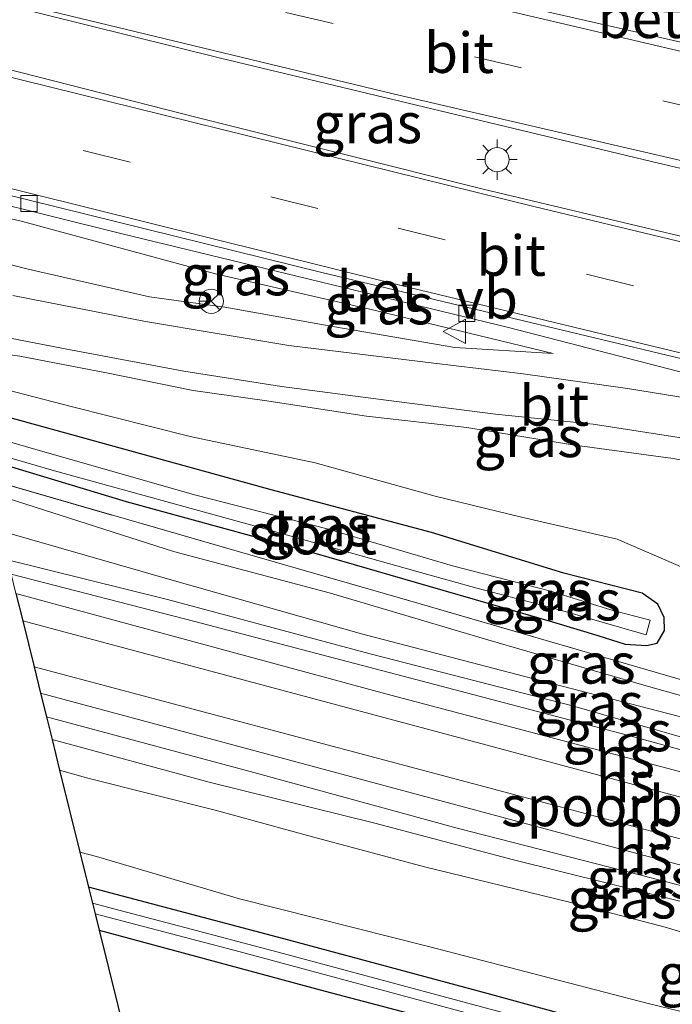
# Model space of a CAD drawing. Units: metres. Extents: x 170331 to 180000, y 381248 to 387501.
# Drawn here: x 175993 to 176034, y 387091 to 387152 of the extents above; entities that cross this region are included whole.
import ezdxf
from ezdxf.enums import TextEntityAlignment as Align

# ---------------------------------------------------------------- set-up
doc = ezdxf.new("R2010")
doc.units = ezdxf.units.M
doc.linetypes.add('IE-TERREINAFSCHEIDING', pattern=[10, 8, -2])
doc.linetypes.add('VW-3-9_STREEP', pattern=[12, 3, -9])
doc.layers.get('0').update_dxf_attribs({"lineweight": 25})
for name, color, linetype, lineweight in [('B-ME-GW-INSTEEKWATERGANG-L-B1', 10, 'Continuous', 25), ('B-ME-GW-KRUINLIJN-L-B1', 93, 'Continuous', 18), ('B-ME-GW-TEENLIJN-L-B1', 93, 'Continuous', 18), ('B-ME-IE-GRASLAND-GV-B6', 93, 'Continuous', 18), ('B-ME-IE-MEUBILAIR_WEGMEUBILAIR-LICHTMAST-S-B1', 8, 'Continuous', 18), ('B-ME-IE-TERREINAFSCHEIDING-RASTERHEKWERK-L-B1', 8, 'IE-TERREINAFSCHEIDING', 18), ('B-ME-KG-KADASTRAAL-OPNAMEDTMGRENS-L-B1', 10, 'Continuous', 25), ('B-ME-OG-WATER-GV-B6', 153, 'Continuous', 18), ('B-ME-SB-SPOOR-GV-B6', 253, 'Continuous', 18), ('B-ME-SB-SPOOR-L-B1', 253, 'Continuous', 18), ('B-ME-VH-VERH_SOORT-BETON-OVERIG-GV-B6', 8, 'IE-TERREINAFSCHEIDING-NATUURLIJK-HOUTWAL', 18), ('B-ME-VH-VERH_SOORT-BITUMEN-GV-B6', 8, 'IE-TERREINAFSCHEIDING-NATUURLIJK-HOUTWAL', 18), ('B-ME-VV-KOLK-S-B1', 8, 'Continuous', 18), ('B-ME-VW-MARKERING-39STREEP-015-L-B1', 255, 'VW-3-9_STREEP', 18), ('B-ME-VW-MARKERING-STREEP-015-L-B1', 7, 'Continuous', 18), ('B-ME-VW-MEUBILAIR_WEGMEUBILAIR-RONA-S-B1', 8, 'Continuous', 18), ('B-ME-VW-MEUBILAIR_WEGMEUBILAIR-VERKEERSBORD-S-B1', 8, 'Continuous', 18)]:
    doc.layers.add(name, color=color, linetype=linetype, lineweight=lineweight)
doc.styles.add('NLCS-ISO', font='NLCS-ISO.TTF')
doc.linetypes.add('IE-TERREINAFSCHEIDING-NATUURLIJK-HOUTWAL', pattern='A,7,-1.5,[67,NLCS.SHX,S=0.75,R=45,X=0,Y=0],-1.5,7,-1.5,[70,NLCS.SHX,S=0.75,R=0,X=0,Y=0],-1.5', length=20)

# ---------------------------------------------------------------- blocks, each defined once
blk = doc.blocks.new('verkeersbord')
for p, q in [((0, 0.75), (-0.75, -0.625)), ((0.75, -0.625), (0, 0.75)), ((-0.75, -0.625), (0.75, -0.625))]:
    blk.add_line(p, q)
blk = doc.blocks.new('wegwijzer')
for q in [(0, 0.75), (-0.53, -0.53), (0.53, -0.53)]:
    blk.add_line((0, 0), q)
blk.add_circle((0, 0), 0.75)
blk = doc.blocks.new('kolk')
blk.add_lwpolyline([(-0.5, -0.5), (0.5, -0.5), (0.5, 0.5), (-0.5, 0.5)], close=True)
blk = doc.blocks.new('lantaarnpaal')
for p, q in [((0, 0.75), (0, 1.25)), ((-0.884, 0.884), (-0.53, 0.53)), ((0.53, 0.53), (0.884, 0.884)), ((-0.75, 0), (-1.25, 0)), ((0.75, 0), (1.25, 0)), ((-0.53, -0.53), (-0.884, -0.884)), ((0.53, -0.53), (0.884, -0.884)), ((0, -0.75), (0, -1.25))]:
    blk.add_line(p, q)
blk.add_circle((0, 0), 0.75)

msp = doc.modelspace()

# ---------------------------------------------------------------- linework, layer by layer
at = {"layer": 'B-ME-GW-INSTEEKWATERGANG-L-B1'}
for points in [[(175991.12, 387125.185, 20.794), (176000.026, 387122.492, 20.961), (176011.794, 387119.277, 21.128), (176018.718, 387117.27, 21.261), (176026.444, 387115.053, 21.366), (176029.256, 387114.187, 21.366), (176030.948, 387113.655, 21.368), (176032.289, 387113.584, 21.371), (176032.936, 387113.724, 21.361), (176033.401, 387114.504, 21.361), (176033.368, 387115.319, 21.361), (176032.976, 387116.148, 21.361), (176032.004, 387116.829, 21.361), (176027.151, 387118.049, 21.317), (176018.957, 387120.573, 21.207), (176009.014, 387123.233, 21.095), (175995.081, 387127.066, 20.933), (175990.332, 387128.375, 20.86)], [(175998.348, 387095.944, 18.398), (176012.355, 387092.155, 18.422), (176032.163, 387086.956, 18.487), (176047.744, 387082.726, 18.521), (176063.082, 387078.5, 18.422), (176069.852, 387076.952, 18.38), (176071.036, 387076.557, 18.332), (176072.248, 387076.335, 18.349), (176073.066, 387076.454, 18.406), (176073.49, 387076.63, 18.485), (176073.685, 387077.015, 18.508), (176073.493, 387077.529, 18.544), (176072.803, 387078.1, 18.545), (176070.412, 387078.917, 18.57), (176063.01, 387080.957, 18.564), (176054.533, 387083.288, 18.571), (176044.226, 387086.242, 18.573), (176033.204, 387089.051, 18.542), (176022.41, 387092.01, 18.443), (176010.114, 387095.326, 18.434), (175997.689, 387098.609, 18.418)]]:
    msp.add_polyline3d(points, dxfattribs=at)
at = {"layer": 'B-ME-GW-KRUINLIJN-L-B1'}
for points in [[(176026.494, 387131.669, 21.887), (176015.478, 387134.333, 21.906), (176005.638, 387136.586, 21.811), (175993.59, 387139.858, 21.74), (175987.115, 387141.388, 21.686)], [(176060.534, 387119.651, 22.312), (176055.738, 387120.637, 22.109), (176049.927, 387121.759, 22.036), (176044.509, 387122.849, 21.985), (176038.906, 387124.229, 21.901), (176033.927, 387125.173, 21.803), (176027.696, 387126.002, 21.71), (176021.136, 387127.081, 21.614), (176014.927, 387127.78, 21.456), (176008.601, 387128.752, 21.325), (176004.185, 387129.369, 21.242), (175998.806, 387130.48, 21.13), (175993.43, 387131.5, 20.976), (175989.425, 387132.043, 20.895)], [(175992.234, 387120.679, 21.63), (176003.021, 387117.58, 21.741), (176014.62, 387114.303, 21.813), (176024.65, 387111.672, 21.896), (176034.242, 387109.204, 21.964), (176043.916, 387107.054, 21.946), (176053.901, 387103.923, 22.036), (176059.461, 387102.381, 22.108), (176062.643, 387101.435, 22.166), (176063.672, 387100.987, 22.188), (176065.207, 387100.721, 22.356)], [(175992.897, 387117.997, 22.135), (176004.278, 387115.07, 22.244), (176018.775, 387111.26, 22.287), (176031.021, 387108.035, 22.354), (176041.765, 387105.116, 22.355), (176051.831, 387102.476, 22.382), (176059.675, 387100.363, 22.432), (176066.761, 387098.578, 22.48), (176068.106, 387097.651, 22.494)], [(176068.813, 387089.774, 22.529), (176057.558, 387092.841, 22.456), (176044.259, 387096.121, 22.453), (176032.574, 387099.171, 22.416), (176020.552, 387102.267, 22.386), (176007.931, 387105.709, 22.307), (175995.08, 387109.166, 22.192)], [(176065.794, 387088.521, 22.247), (176063.083, 387088.066, 22.028), (176060, 387088.733, 21.924), (176050.374, 387091.218, 21.96), (176044.015, 387093.036, 21.996), (176040.862, 387093.92, 22.055), (176038.162, 387094.703, 22.05), (176033.439, 387096.128, 21.966), (176027.425, 387097.686, 21.903), (176018.523, 387099.852, 21.852), (176011.583, 387101.716, 21.753), (176005.548, 387103.365, 21.718), (175997.644, 387105.356, 21.669), (175995.9, 387105.846, 21.646)]]:
    msp.add_polyline3d(points, dxfattribs=at)
at = {"layer": 'B-ME-GW-TEENLIJN-L-B1'}
for points in [[(175987.844, 387138.437, 21.081), (175993.957, 387136.892, 21.199), (176001.48, 387135.184, 21.297), (176006.136, 387134.543, 21.415), (176012.84, 387133.338, 21.551), (176020.391, 387132.042, 21.719), (176026.494, 387131.669, 21.887)], [(175989.898, 387130.13, 20.848), (175996.606, 387128.377, 20.892), (176003.982, 387126.532, 21.022), (176011.743, 387124.896, 21.132), (176019.172, 387122.834, 21.234), (176024.54, 387121.529, 21.33), (176030.462, 387120.172, 21.361), (176034.721, 387118.33, 21.435), (176039.189, 387116.899, 21.449), (176043.772, 387115.678, 21.46), (176047.467, 387114.773, 21.464), (176050.839, 387114.854, 21.543), (176054.028, 387114.501, 21.608), (176056.083, 387113.761, 21.623), (176057.633, 387112.178, 21.596), (176058.758, 387109.834, 21.626), (176059.399, 387107.34, 21.627), (176061.196, 387103.81, 21.912)], [(176065.021, 387101.05, 22.037), (176061.368, 387102.563, 21.907), (176054.692, 387104.533, 21.724), (176047.872, 387106.618, 21.723), (176040.116, 387108.874, 21.624), (176032.123, 387111.123, 21.543), (176022.447, 387113.928, 21.408), (176012.688, 387116.83, 21.216), (176002.957, 387119.402, 21.106), (175991.658, 387123.007, 20.882)], [(176064.79, 387099.359, 22.266), (176064.53, 387099.449, 22.257), (176060.857, 387100.73, 22.13), (176048.853, 387104.068, 22.038), (176038.341, 387106.784, 21.976), (176027.696, 387109.828, 21.894), (176015.157, 387113.054, 21.869), (176002.594, 387116.437, 21.778), (175992.676, 387118.892, 21.686)], [(176066.088, 387089.744, 22.247), (176065.314, 387089.892, 22.164), (176035.849, 387097.359, 21.986), (176024.036, 387100.298, 21.93), (176015.436, 387102.56, 21.818), (176005.168, 387105.104, 21.717), (175995.427, 387107.76, 21.618)], [(176076.799, 387080.755, 18.617), (176075.254, 387080.586, 18.534), (176071.647, 387081.057, 18.599), (176063.689, 387083.474, 18.622), (176054.383, 387085.831, 18.632), (176043.987, 387088.585, 18.667), (176032.376, 387091.386, 18.554), (176018.854, 387094.9, 18.458), (176007.053, 387097.88, 18.426), (175998.192, 387100.511, 18.52), (175997.153, 387100.777, 18.53)]]:
    msp.add_polyline3d(points, dxfattribs=at)
at = {"layer": 'B-ME-IE-GRASLAND-GV-B6'}
for points in [[(175984.658, 387151.329, 21.759), (175983.625, 387155.506, 21.75), (176005.874, 387149.972, 21.93), (176032.584, 387143.566, 22.139), (176046.36, 387140.324, 22.206), (176045.562, 387140.122, 22.21), (176044.959, 387139.868, 22.21), (176044.579, 387139.546, 22.21), (176044.238, 387138.738, 22.21), (176044.245, 387137.727, 22.208), (176044.488, 387136.948, 22.199), (176045.074, 387136.404, 22.182), (176022.162, 387141.847, 22.056), (176004.426, 387146.296, 21.92), (175984.658, 387151.329, 21.759)], [(175986.891, 387142.293, 21.67), (175999.688, 387139.104, 21.751), (176023.725, 387133.276, 21.951), (176044.128, 387128.015, 22.062), (176044.178, 387127.529, 22.062), (176044.47, 387127.162, 22.061), (176040.641, 387127.809, 22), (176036.98, 387128.56, 21.939), (176031.102, 387129.513, 21.859), (176024.64, 387130.412, 21.769), (176019.087, 387131.07, 21.646), (176010.099, 387132.175, 21.461), (176001.229, 387133.656, 21.254), (175993.001, 387135.266, 21.07)], [(175987.844, 387138.437, 21.081), (175993.957, 387136.892, 21.199), (176001.48, 387135.184, 21.297), (176006.136, 387134.543, 21.415), (176012.84, 387133.338, 21.551), (176020.391, 387132.042, 21.719), (176026.494, 387131.669, 21.887), (176015.478, 387134.333, 21.906), (176005.638, 387136.586, 21.811), (175993.59, 387139.858, 21.74), (175987.115, 387141.388, 21.686)], [(175987.115, 387141.388, 21.686), (175993.59, 387139.858, 21.74), (176005.638, 387136.586, 21.811), (176015.478, 387134.333, 21.906), (176026.494, 387131.669, 21.887), (176020.391, 387132.042, 21.719), (176012.84, 387133.338, 21.551), (176006.136, 387134.543, 21.415), (176001.48, 387135.184, 21.297), (175993.957, 387136.892, 21.199), (175987.844, 387138.437, 21.081), (175987.115, 387141.388, 21.686)], [(175989.102, 387133.348, 20.97), (175996.246, 387131.963, 21.109), (176003.603, 387130.568, 21.264), (176009.653, 387129.636, 21.388), (176016.134, 387128.781, 21.532), (176022.925, 387127.916, 21.673), (176028.977, 387127.283, 21.782), (176034.698, 387126.407, 21.935), (176040.188, 387125.456, 21.98), (176045.447, 387124.189, 22.072), (176053.394, 387122.426, 22.155), (176060.813, 387120.832, 22.327), (176060.534, 387119.651, 22.312)], [(176060.534, 387119.651, 22.312), (176055.738, 387120.637, 22.109), (176049.927, 387121.759, 22.036), (176044.509, 387122.849, 21.985), (176038.906, 387124.229, 21.901), (176033.927, 387125.173, 21.803), (176027.696, 387126.002, 21.71), (176021.136, 387127.081, 21.614), (176014.927, 387127.78, 21.456), (176008.601, 387128.752, 21.325), (176004.185, 387129.369, 21.242), (175998.806, 387130.48, 21.13), (175993.43, 387131.5, 20.976), (175989.425, 387132.043, 20.895)], [(175989.425, 387132.043, 20.895), (175993.43, 387131.5, 20.976), (175998.806, 387130.48, 21.13), (176004.185, 387129.369, 21.242), (176008.601, 387128.752, 21.325), (176014.927, 387127.78, 21.456), (176021.136, 387127.081, 21.614), (176027.696, 387126.002, 21.71), (176033.927, 387125.173, 21.803), (176038.906, 387124.229, 21.901), (176044.509, 387122.849, 21.985), (176049.927, 387121.759, 22.036), (176055.738, 387120.637, 22.109), (176060.534, 387119.651, 22.312), (176061.52, 387119.431, 22.312)], [(176034.721, 387118.33, 21.435), (176030.462, 387120.172, 21.361), (176024.54, 387121.529, 21.33), (176019.172, 387122.834, 21.234), (176011.743, 387124.896, 21.132), (176003.982, 387126.532, 21.022), (175996.606, 387128.377, 20.892), (175989.898, 387130.13, 20.848)], [(175989.898, 387130.13, 20.848), (175996.606, 387128.377, 20.892), (176003.982, 387126.532, 21.022), (176011.743, 387124.896, 21.132), (176019.172, 387122.834, 21.234), (176024.54, 387121.529, 21.33), (176030.462, 387120.172, 21.361), (176034.721, 387118.33, 21.435)], [(175990.332, 387128.375, 20.86), (175995.081, 387127.066, 20.933), (176009.014, 387123.233, 21.095), (176018.957, 387120.573, 21.207), (176027.151, 387118.049, 21.317), (176032.004, 387116.829, 21.361), (176032.976, 387116.148, 21.361), (176033.368, 387115.319, 21.361), (176033.401, 387114.504, 21.361), (176032.936, 387113.724, 21.361), (176032.289, 387113.584, 21.371), (176030.948, 387113.655, 21.368), (176029.256, 387114.187, 21.366), (176026.444, 387115.053, 21.366), (176018.718, 387117.27, 21.261), (176011.794, 387119.277, 21.128), (176000.026, 387122.492, 20.961), (175991.12, 387125.185, 20.794)], [(175991.12, 387125.185, 20.794), (176000.026, 387122.492, 20.961), (176011.794, 387119.277, 21.128), (176018.718, 387117.27, 21.261), (176026.444, 387115.053, 21.366), (176029.256, 387114.187, 21.366), (176030.948, 387113.655, 21.368), (176032.289, 387113.584, 21.371), (176032.936, 387113.724, 21.361), (176033.401, 387114.504, 21.361), (176033.368, 387115.319, 21.361), (176032.976, 387116.148, 21.361), (176032.004, 387116.829, 21.361), (176027.151, 387118.049, 21.317), (176018.957, 387120.573, 21.207), (176009.014, 387123.233, 21.095), (175995.081, 387127.066, 20.933), (175990.332, 387128.375, 20.86)], [(175991.519, 387125.576, 20.29), (175995.578, 387124.399, 20.342), (176008.322, 387120.892, 20.488), (176018.498, 387118.035, 20.68), (176021.754, 387117.139, 20.722), (176026.524, 387115.887, 20.757), (176032.267, 387114.231, 20.868), (176032.508, 387115.15, 20.868), (176030.14, 387115.77, 20.801), (176026.271, 387116.959, 20.75), (176020.254, 387118.506, 20.711), (176012.489, 387120.807, 20.55), (176004.348, 387122.889, 20.421), (175994.272, 387125.758, 20.328), (175990.721, 387126.801, 20.274)], [(175991.442, 387123.882, 20.861), (176007.689, 387119.188, 21.117), (176017.607, 387116.347, 21.341), (176028.631, 387113.141, 21.426), (176041.348, 387109.446, 21.611), (176052.078, 387106.444, 21.719), (176059.008, 387104.338, 21.779), (176061.196, 387103.81, 21.912), (176065.021, 387101.05, 22.037), (176061.368, 387102.563, 21.907), (176054.692, 387104.533, 21.724), (176047.872, 387106.618, 21.723), (176040.116, 387108.874, 21.624), (176032.123, 387111.123, 21.543), (176022.447, 387113.928, 21.408), (176012.688, 387116.83, 21.216), (176002.957, 387119.402, 21.106), (175991.658, 387123.007, 20.882), (175991.442, 387123.882, 20.861)], [(176041.348, 387109.446, 21.611), (176028.631, 387113.141, 21.426), (176017.607, 387116.347, 21.341), (176007.689, 387119.188, 21.117), (175991.442, 387123.882, 20.861)], [(175991.658, 387123.007, 20.882), (176002.957, 387119.402, 21.106), (176012.688, 387116.83, 21.216), (176022.447, 387113.928, 21.408), (176032.123, 387111.123, 21.543), (176040.116, 387108.874, 21.624)], [(175992.234, 387120.679, 21.63), (176003.021, 387117.58, 21.741), (176014.62, 387114.303, 21.813), (176024.65, 387111.672, 21.896), (176034.242, 387109.204, 21.964), (176043.916, 387107.054, 21.946), (176053.901, 387103.923, 22.036), (176059.461, 387102.381, 22.108), (176062.643, 387101.435, 22.166), (176063.672, 387100.987, 22.188), (176065.207, 387100.721, 22.356), (176064.79, 387099.359, 22.266), (176064.53, 387099.449, 22.257), (176060.857, 387100.73, 22.13), (176048.853, 387104.068, 22.038), (176038.341, 387106.784, 21.976), (176027.696, 387109.828, 21.894), (176015.157, 387113.054, 21.869), (176002.594, 387116.437, 21.778), (175992.676, 387118.892, 21.686), (175992.234, 387120.679, 21.63)], [(176061.52, 387119.431, 22.312), (176062.379, 387117.163, 22.024), (176063.302, 387115.041, 22.019), (176064.47, 387110.686, 22.01), (176064.742, 387107.561, 21.99), (176064.819, 387105.052, 21.967), (176064.937, 387103.558, 21.93), (176065.207, 387100.721, 22.356), (176063.672, 387100.987, 22.188), (176062.643, 387101.435, 22.166), (176059.461, 387102.381, 22.108), (176053.901, 387103.923, 22.036), (176043.916, 387107.054, 21.946), (176034.242, 387109.204, 21.964), (176024.65, 387111.672, 21.896), (176014.62, 387114.303, 21.813), (176003.021, 387117.58, 21.741), (175992.234, 387120.679, 21.63)], [(176068.106, 387097.651, 22.494), (176066.761, 387098.578, 22.48), (176059.675, 387100.363, 22.432), (176051.831, 387102.476, 22.382), (176041.765, 387105.116, 22.355), (176031.021, 387108.035, 22.354), (176018.775, 387111.26, 22.287), (176004.278, 387115.07, 22.244), (175992.897, 387117.997, 22.135), (175992.676, 387118.892, 21.686), (176002.594, 387116.437, 21.778), (176015.157, 387113.054, 21.869), (176027.696, 387109.828, 21.894), (176038.341, 387106.784, 21.976), (176048.853, 387104.068, 22.038), (176060.857, 387100.73, 22.13), (176064.53, 387099.449, 22.257), (176064.79, 387099.359, 22.266), (176068.276, 387098.291, 22.488), (176068.106, 387097.651, 22.494)], [(176068.641, 387089.13, 22.51), (176066.088, 387089.744, 22.247), (176065.314, 387089.892, 22.164), (176035.849, 387097.359, 21.986), (176024.036, 387100.298, 21.93), (176015.436, 387102.56, 21.818), (176005.168, 387105.104, 21.717), (175995.427, 387107.76, 21.618), (175995.08, 387109.166, 22.192), (176007.931, 387105.709, 22.307), (176020.552, 387102.267, 22.386), (176032.574, 387099.171, 22.416), (176044.259, 387096.121, 22.453), (176057.558, 387092.841, 22.456), (176068.813, 387089.774, 22.529), (176068.641, 387089.13, 22.51)], [(175995.427, 387107.76, 21.618), (176005.168, 387105.104, 21.717), (176015.436, 387102.56, 21.818), (176024.036, 387100.298, 21.93), (176035.849, 387097.359, 21.986), (176065.314, 387089.892, 22.164), (176066.088, 387089.744, 22.247), (176065.794, 387088.521, 22.247), (176063.083, 387088.066, 22.028), (176060, 387088.733, 21.924), (176050.374, 387091.218, 21.96), (176044.015, 387093.036, 21.996), (176040.862, 387093.92, 22.055), (176038.162, 387094.703, 22.05), (176033.439, 387096.128, 21.966), (176027.425, 387097.686, 21.903), (176018.523, 387099.852, 21.852), (176011.583, 387101.716, 21.753), (176005.548, 387103.365, 21.718), (175997.644, 387105.356, 21.669), (175995.9, 387105.846, 21.646), (175995.427, 387107.76, 21.618)], [(176043.987, 387088.585, 18.667), (176032.376, 387091.386, 18.554), (176018.854, 387094.9, 18.458), (176007.053, 387097.88, 18.426), (175998.192, 387100.511, 18.52), (175997.153, 387100.777, 18.53), (175995.9, 387105.846, 21.646), (175997.644, 387105.356, 21.669), (176005.548, 387103.365, 21.718), (176011.583, 387101.716, 21.753), (176018.523, 387099.852, 21.852), (176027.425, 387097.686, 21.903), (176033.439, 387096.128, 21.966), (176038.162, 387094.703, 22.05), (176040.862, 387093.92, 22.055), (176044.015, 387093.036, 21.996), (176050.374, 387091.218, 21.96)], [(176033.204, 387089.051, 18.542), (176022.41, 387092.01, 18.443), (176010.114, 387095.326, 18.434), (175997.689, 387098.609, 18.418), (175997.153, 387100.777, 18.53), (175998.192, 387100.511, 18.52), (176007.053, 387097.88, 18.426), (176018.854, 387094.9, 18.458), (176032.376, 387091.386, 18.554), (176043.987, 387088.585, 18.667)], [(176033.204, 387089.051, 18.542), (176022.41, 387092.01, 18.443), (176010.114, 387095.326, 18.434), (175997.689, 387098.609, 18.418), (175997.153, 387100.777, 18.53), (175998.192, 387100.511, 18.52), (176007.053, 387097.88, 18.426), (176018.854, 387094.9, 18.458), (176032.376, 387091.386, 18.554), (176043.987, 387088.585, 18.667)], [(175997.689, 387098.609, 18.418), (176010.114, 387095.326, 18.434), (176022.41, 387092.01, 18.443), (176033.204, 387089.051, 18.542)], [(176022.583, 387091.036, 17.437), (176016.822, 387092.589, 17.422), (176009.766, 387094.494, 17.404), (176004.06, 387096.008, 17.393), (175999.269, 387097.262, 17.386), (175997.936, 387097.612, 17.384), (175997.689, 387098.609, 18.418)], [(176032.163, 387086.956, 18.487), (176012.355, 387092.155, 18.422), (175998.348, 387095.944, 18.398), (175998.1, 387096.948, 17.385), (176007.084, 387094.596, 17.398), (176022.04, 387090.56, 17.435)], [(176001.792, 387082.009, 18.758), (175998.348, 387095.944, 18.398), (176012.355, 387092.155, 18.422), (176032.163, 387086.956, 18.487)], [(176001.792, 387082.009, 18.758), (175998.348, 387095.944, 18.398), (176012.355, 387092.155, 18.422), (176032.163, 387086.956, 18.487)]]:
    msp.add_polyline3d(points, dxfattribs=at)
at = {"layer": 'B-ME-IE-TERREINAFSCHEIDING-RASTERHEKWERK-L-B1'}
msp.add_polyline3d([(175991.442, 387123.882, 20.861), (176007.689, 387119.188, 21.117), (176017.607, 387116.347, 21.341), (176028.631, 387113.141, 21.426), (176041.348, 387109.446, 21.611), (176052.078, 387106.444, 21.719), (176059.008, 387104.338, 21.779), (176061.196, 387103.81, 21.912), (176065.021, 387101.05, 22.037)], dxfattribs=at)
at = {"layer": 'B-ME-KG-KADASTRAAL-OPNAMEDTMGRENS-L-B1'}
for points in [[(175993.194, 387116.793, 22.069), (175993.61, 387115.11, 22.119), (175994.315, 387112.259, 22.135), (175994.718, 387110.631, 22.154), (175995.08, 387109.166, 22.192), (175995.427, 387107.76, 21.618), (175995.9, 387105.846, 21.646), (175997.153, 387100.777, 18.53), (175997.689, 387098.609, 18.418), (175997.936, 387097.612, 17.384), (175998.1, 387096.948, 17.385), (175998.348, 387095.944, 18.398)], [(175998.348, 387095.944, 18.398), (176001.792, 387082.009, 18.758), (176014.118, 387032.144, 27.232), (176025.761, 386985.04, 27.856), (176039.614, 386928.996, 28.358), (176071.752, 386785.79, 17.725)]]:
    msp.add_polyline3d(points, dxfattribs=at)
at = {"layer": 'B-ME-OG-WATER-GV-B6'}
for points in [[(175990.721, 387126.801, 20.274), (175994.272, 387125.758, 20.328), (176004.348, 387122.889, 20.421), (176012.489, 387120.807, 20.55), (176020.254, 387118.506, 20.711), (176026.271, 387116.959, 20.75), (176030.14, 387115.77, 20.801), (176032.508, 387115.15, 20.868), (176032.267, 387114.231, 20.868), (176026.524, 387115.887, 20.757), (176021.754, 387117.139, 20.722), (176018.498, 387118.035, 20.68), (176008.322, 387120.892, 20.488), (175995.578, 387124.399, 20.342), (175991.519, 387125.576, 20.29), (175990.984, 387125.734, 20.282), (175990.721, 387126.801, 20.274)], [(175997.936, 387097.612, 17.384), (175999.269, 387097.262, 17.386), (176004.06, 387096.008, 17.393), (176009.766, 387094.494, 17.404), (176016.822, 387092.589, 17.422), (176022.583, 387091.036, 17.437), (176030.58, 387088.913, 17.47), (176038.344, 387086.883, 17.485), (176047.484, 387084.517, 17.49), (176054.794, 387082.438, 17.499), (176061.148, 387080.647, 17.507), (176069.391, 387078.44, 17.522), (176072.991, 387077.476, 17.529), (176072.836, 387076.897, 17.529), (176060.095, 387080.307, 17.505), (176047.327, 387083.938, 17.49), (176033.408, 387087.542, 17.483), (176022.04, 387090.56, 17.435), (176007.084, 387094.596, 17.398), (175998.1, 387096.948, 17.385), (175997.936, 387097.612, 17.384)]]:
    msp.add_polyline3d(points, dxfattribs=at)
at = {"layer": 'B-ME-SB-SPOOR-GV-B6'}
msp.add_polyline3d([(176068.813, 387089.774, 22.529), (176057.558, 387092.841, 22.456), (176044.259, 387096.121, 22.453), (176032.574, 387099.171, 22.416), (176020.552, 387102.267, 22.386), (176007.931, 387105.709, 22.307), (175995.08, 387109.166, 22.192), (175994.718, 387110.631, 22.154), (175994.315, 387112.259, 22.135), (175993.61, 387115.11, 22.119), (175993.194, 387116.793, 22.069), (175992.897, 387117.997, 22.135), (176004.278, 387115.07, 22.244), (176018.775, 387111.26, 22.287), (176031.021, 387108.035, 22.354), (176041.765, 387105.116, 22.355), (176051.831, 387102.476, 22.382), (176059.675, 387100.363, 22.432), (176066.761, 387098.578, 22.48), (176068.106, 387097.651, 22.494)], dxfattribs=at)
at = {"layer": 'B-ME-SB-SPOOR-L-B1'}
for points in [[(175993.194, 387116.793, 22.069), (176016.124, 387110.587, 22.233), (176035.34, 387105.509, 22.35), (176060.02, 387098.88, 22.428), (176068.754, 387096.553, 22.499)], [(175993.61, 387115.11, 22.119), (176020.086, 387108.024, 22.285), (176047.866, 387100.57, 22.44), (176068.376, 387095.14, 22.499)], [(175994.315, 387112.259, 22.135), (176026.925, 387103.583, 22.311), (176049.868, 387097.475, 22.44), (176069.845, 387092.161, 22.519)], [(175994.718, 387110.631, 22.154), (176031.768, 387100.673, 22.388), (176069.453, 387090.693, 22.525)]]:
    msp.add_polyline3d(points, dxfattribs=at)
at = {"layer": 'B-ME-VH-VERH_SOORT-BETON-OVERIG-GV-B6'}
for points in [[(176015.625, 387157.18, 21.762), (176035.231, 387152.751, 21.934), (176049.11, 387149.347, 22.078), (176048.878, 387149.236, 22.016), (176048.357, 387148.867, 22.011), (176048.142, 387148.559, 22.011), (176048.204, 387148.164, 22.011), (176048.378, 387147.588, 22.054), (176035.318, 387150.766, 21.943), (176014.681, 387155.474, 21.877), (176015.163, 387155.602, 21.773), (176015.561, 387155.775, 21.757), (176015.819, 387156.05, 21.752), (176015.974, 387156.387, 21.748), (176015.964, 387156.788, 21.741), (176015.625, 387157.18, 21.762)], [(175986.723, 387142.976, 21.642), (176012.157, 387136.685, 21.857), (176040.003, 387130.01, 21.993), (176044.701, 387128.876, 22.049), (176044.396, 387128.636, 22.062), (176044.23, 387128.429, 22.062), (176044.128, 387128.015, 22.062), (176023.725, 387133.276, 21.951), (175999.688, 387139.104, 21.751), (175986.891, 387142.293, 21.67), (175986.723, 387142.976, 21.642)]]:
    msp.add_polyline3d(points, dxfattribs=at)
at = {"layer": 'B-ME-VH-VERH_SOORT-BITUMEN-GV-B6'}
for points in [[(176059.636, 387137.199, 22.27), (176046.36, 387140.324, 22.206), (176032.584, 387143.566, 22.139), (176005.874, 387149.972, 21.93), (175983.625, 387155.506, 21.75), (175983.567, 387155.741, 21.718), (175982.652, 387159.443, 21.661), (175981.769, 387163.017, 21.562), (175981.67, 387163.415, 21.615), (175997.902, 387159.51, 21.72), (176013.172, 387155.818, 21.873), (176014.681, 387155.474, 21.877), (176035.318, 387150.766, 21.943), (176048.378, 387147.588, 22.054), (176048.889, 387147.464, 22.059), (176050.281, 387147.125, 22.071), (176057.207, 387145.639, 22.27), (176057.387, 387145.014, 22.27), (176058.415, 387141.441, 22.27), (176059.455, 387137.826, 22.27), (176059.636, 387137.199, 22.27)], [(176063.324, 387124.384, 22.27), (176044.701, 387128.876, 22.049), (176040.003, 387130.01, 21.993), (176012.157, 387136.685, 21.857), (175986.723, 387142.976, 21.642), (175986.607, 387143.443, 21.698), (175985.698, 387147.121, 21.696), (175984.795, 387150.775, 21.718), (175984.658, 387151.329, 21.759), (176004.426, 387146.296, 21.92), (176022.162, 387141.847, 22.056), (176045.074, 387136.404, 22.182), (176060.95, 387132.632, 22.27), (176061.077, 387132.191, 22.27), (176062.178, 387128.363, 22.27), (176063.22, 387124.744, 22.27), (176063.324, 387124.384, 22.27)], [(175993.001, 387135.266, 21.07), (176001.229, 387133.656, 21.254), (176010.099, 387132.175, 21.461), (176019.087, 387131.07, 21.646), (176024.64, 387130.412, 21.769), (176031.102, 387129.513, 21.859), (176036.98, 387128.56, 21.939), (176040.641, 387127.809, 22), (176044.47, 387127.162, 22.061), (176054.567, 387125.094, 22.161), (176063.699, 387123.078, 22.27)], [(176063.699, 387123.078, 22.27), (176064.61, 387119.912, 22.27), (176060.813, 387120.832, 22.327), (176053.394, 387122.426, 22.155), (176045.447, 387124.189, 22.072), (176040.188, 387125.456, 21.98), (176034.698, 387126.407, 21.935), (176028.977, 387127.283, 21.782), (176022.925, 387127.916, 21.673), (176016.134, 387128.781, 21.532), (176009.653, 387129.636, 21.388), (176003.603, 387130.568, 21.264), (175996.246, 387131.963, 21.109), (175989.102, 387133.348, 20.97)]]:
    msp.add_polyline3d(points, dxfattribs=at)
at = {"layer": 'B-ME-VW-MARKERING-39STREEP-015-L-B1'}
for points in [[(175982.652, 387159.443, 21.661), (176009.932, 387152.797, 21.921), (176058.415, 387141.441, 22.27)], [(175985.698, 387147.121, 21.696), (176016.895, 387139.432, 21.973), (176062.178, 387128.363, 22.27)]]:
    msp.add_polyline3d(points, dxfattribs=at)
at = {"layer": 'B-ME-VW-MARKERING-STREEP-015-L-B1'}
for points in [[(175981.769, 387163.017, 21.562), (176016.101, 387154.702, 21.888), (176057.387, 387145.014, 22.27)], [(175983.567, 387155.741, 21.718), (176016.572, 387147.759, 22.002), (176059.455, 387137.826, 22.27)], [(175984.795, 387150.775, 21.718), (176025.294, 387140.788, 22.063), (176061.077, 387132.191, 22.27)], [(175986.607, 387143.443, 21.698), (176016.399, 387136.054, 21.927), (176063.22, 387124.744, 22.27)]]:
    msp.add_polyline3d(points, dxfattribs=at)

# ---------------------------------------------------------------- block references
at = {"layer": 'B-ME-IE-MEUBILAIR_WEGMEUBILAIR-LICHTMAST-S-B1', "rotation": 90}
msp.add_blockref('lantaarnpaal', (176023.02, 387143.689, 22.144), dxfattribs=at)
at = {"layer": 'B-ME-VV-KOLK-S-B1', "rotation": 90}
for p in [(175994.002, 387140.961, 21.717), (176021.14, 387134.157, 21.933)]:
    msp.add_blockref('kolk', p, dxfattribs=at)
at = {"layer": 'B-ME-VW-MEUBILAIR_WEGMEUBILAIR-RONA-S-B1', "rotation": 90}
msp.add_blockref('wegwijzer', (176005.3, 387134.909, 21.466), dxfattribs=at)
at = {"layer": 'B-ME-VW-MEUBILAIR_WEGMEUBILAIR-VERKEERSBORD-S-B1', "rotation": 90}
msp.add_blockref('verkeersbord', (176020.431, 387133.044, 21.869), dxfattribs=at)

# ---------------------------------------------------------------- texts
at = {"layer": 'B-ME-IE-GRASLAND-GV-B6', "ltscale": 0.2, "style": 'NLCS-ISO'}
for p in [(176014.9925, 387145.955), (176006.8045, 387136.5285), (176015.6805, 387134.7275), (176024.9575, 387126.4995), (176011.8665, 387120.9795), (176025.547, 387116.97), (176027.316, 387116.382), (176028.2315, 387112.466), (176028.7205, 387110.019), (176030.476, 387108.2715), (176031.9465, 387099.148), (176030.7575, 387097.913), (176036.3495, 387093.216)]:
    msp.add_text('gras', height=2.5, dxfattribs=at).set_placement(p, align=Align.MIDDLE_CENTER)
at = {"layer": 'B-ME-OG-WATER-GV-B6', "ltscale": 0.2, "style": 'NLCS-ISO'}
msp.add_text('sloot', height=2.5, dxfattribs=at).set_placement((176011.5805, 387120.4741), align=Align.MIDDLE_CENTER)
at = {"layer": 'B-ME-SB-SPOOR-GV-B6', "ltscale": 0.2, "style": 'NLCS-ISO'}
msp.add_text('spoorbaan', height=2.5, dxfattribs=at).set_placement((176031.8597, 387103.6294), align=Align.MIDDLE_CENTER)
at = {"layer": 'B-ME-SB-SPOOR-L-B1', "ltscale": 0.2, "style": 'NLCS-ISO'}
for p in [(176030.9692, 387106.6553), (176030.9878, 387105.1056), (176032.08, 387102.21), (176032.0763, 387100.6276)]:
    msp.add_text('ns', height=2.5, dxfattribs=at).set_placement(p, align=Align.MIDDLE_CENTER)
at = {"layer": 'B-ME-VH-VERH_SOORT-BETON-OVERIG-GV-B6', "ltscale": 0.2, "style": 'NLCS-ISO'}
for p in [(176031.8929, 387152.4719), (176015.7028, 387135.5277)]:
    msp.add_text('bet', height=2.5, dxfattribs=at).set_placement(p, align=Align.MIDDLE_CENTER)
at = {"layer": 'B-ME-VH-VERH_SOORT-BITUMEN-GV-B6', "ltscale": 0.2, "style": 'NLCS-ISO'}
for p in [(176020.6576, 387150.3078), (176023.8892, 387137.7371), (176026.5638, 387128.4498)]:
    msp.add_text('bit', height=2.5, dxfattribs=at).set_placement(p, align=Align.MIDDLE_CENTER)
at = {"layer": 'B-ME-VW-MEUBILAIR_WEGMEUBILAIR-VERKEERSBORD-S-B1', "ltscale": 0.2, "style": 'NLCS-ISO'}
msp.add_text('vb', height=2.5, dxfattribs=at).set_placement((176020.431, 387133.044, 21.869), align=Align.BOTTOM_LEFT)

doc.saveas('drawing.dxf')
